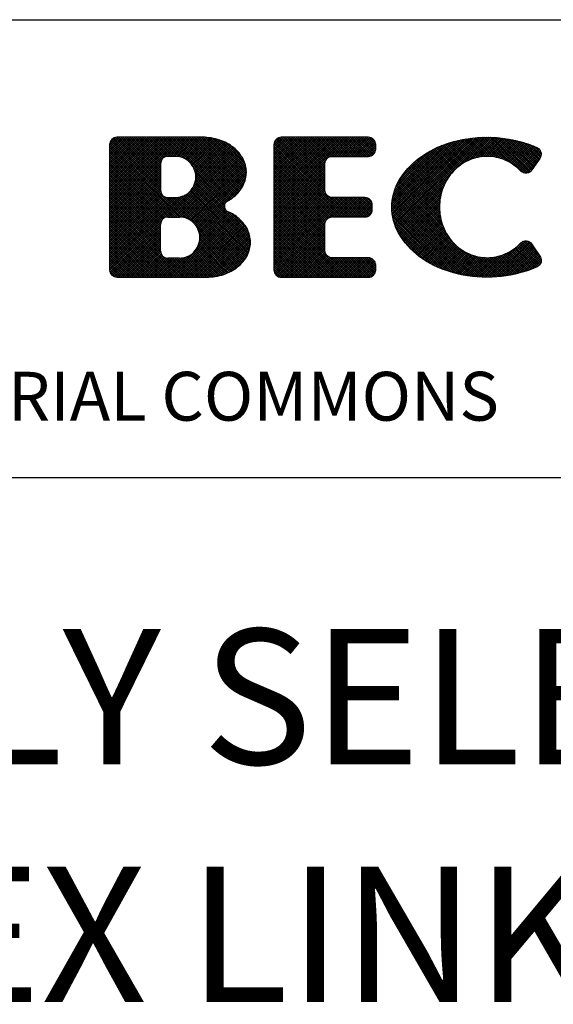
# Model space of a CAD drawing. Extents: x 0.5 to 33.5, y 0.1 to 21.4.
# Drawn here: x 30.3 to 31, y 1.6 to 2.8 of the extents above; entities that cross this region are included whole.
import ezdxf
from ezdxf.enums import TextEntityAlignment as Align

# ---------------------------------------------------------------- set-up
doc = ezdxf.new("R2010")
doc.units = 0
doc.header["$MEASUREMENT"] = 0
doc.layers.get('0').update_dxf_attribs({"linetype": 'CONTINUOUS'})
doc.layers.add('001-LOGOS', color=202, linetype='CONTINUOUS')
doc.layers.add('001-OBJECT-WHITE', color=7, linetype='CONTINUOUS')
doc.styles.add('TECHNIC', font='te______.pfb', dxfattribs={"height": 0.187})
doc.styles.add('TECHNICLIGHT', font='tel_____.pfb', dxfattribs={"height": 0.187})
doc.styles.add('TITLEBLK$0$ROMANS', font='romans', dxfattribs={"height": 0.01})

# ---------------------------------------------------------------- blocks, each defined once
blk = doc.blocks.new('*X53')
at = {"color": 0}
for p, q in [((4.8971, 5.0798), (4.9867, 5.1695)), ((4.8971, 5.0825), (4.9841, 5.1695)), ((4.8971, 5.0852), (4.9814, 5.1695)), ((4.8971, 5.0878), (4.9788, 5.1695)), ((4.8971, 5.0905), (4.9761, 5.1695)), ((4.8971, 5.0931), (4.9735, 5.1695)), ((4.8971, 5.0958), (4.9708, 5.1695)), ((4.8971, 5.0984), (4.9682, 5.1695)), ((4.8971, 5.1011), (4.9655, 5.1695)), ((4.8971, 5.1037), (4.9629, 5.1695)), ((4.8971, 5.1064), (4.9602, 5.1695)), ((4.8971, 5.109), (4.9575, 5.1695)), ((4.8971, 5.1117), (4.9549, 5.1695)), ((4.8971, 5.1143), (4.9522, 5.1695)), ((4.8971, 5.117), (4.9496, 5.1695)), ((4.8971, 5.1196), (4.9469, 5.1695)), ((4.8971, 5.1223), (4.9443, 5.1695)), ((4.8971, 5.1249), (4.9416, 5.1695)), ((4.8971, 5.1276), (4.939, 5.1695)), ((4.8971, 5.1302), (4.9363, 5.1695)), ((4.8971, 5.1329), (4.9337, 5.1695)), ((4.8971, 5.1355), (4.931, 5.1695)), ((4.8971, 5.1382), (4.9284, 5.1695)), ((4.8971, 5.1408), (4.9257, 5.1695)), ((4.8971, 5.1435), (4.9231, 5.1695)), ((4.8971, 5.1461), (4.9204, 5.1695)), ((4.8971, 5.1488), (4.9178, 5.1695)), ((4.8971, 5.1514), (4.9151, 5.1695)), ((4.8971, 5.1541), (4.9125, 5.1695)), ((4.8971, 5.1567), (4.9098, 5.1695)), ((4.8971, 5.1594), (4.9072, 5.1695)), ((4.8973, 5.1622), (4.9043, 5.1693)), ((4.9596, 5.1049), (4.8988, 5.1657)), ((4.9596, 5.1075), (4.9, 5.1671)), ((4.9596, 5.1102), (4.9015, 5.1682)), ((4.9596, 5.1128), (4.9034, 5.169)), ((4.9596, 5.1155), (4.9056, 5.1695)), ((4.9596, 5.1181), (4.9082, 5.1695)), ((4.9596, 5.1208), (4.9109, 5.1695)), ((4.9596, 5.1234), (4.9135, 5.1695)), ((4.9596, 5.1261), (4.9162, 5.1695)), ((4.9596, 5.1287), (4.9189, 5.1695)), ((4.9596, 5.1314), (4.9215, 5.1695)), ((4.9596, 5.134), (4.9242, 5.1695)), ((4.9596, 5.1367), (4.9268, 5.1695)), ((4.9598, 5.1391), (4.9295, 5.1695)), ((4.9606, 5.141), (4.9321, 5.1695)), ((4.9616, 5.1426), (4.9348, 5.1695)), ((4.9629, 5.144), (4.9374, 5.1695)), ((4.9645, 5.145), (4.9401, 5.1695)), ((4.9665, 5.1457), (4.9427, 5.1695)), ((4.9689, 5.146), (4.9454, 5.1695)), ((4.9715, 5.146), (4.948, 5.1695)), ((4.9742, 5.146), (4.9507, 5.1695)), ((4.9768, 5.146), (4.9533, 5.1695)), ((4.9795, 5.1459), (4.956, 5.1695)), ((4.9825, 5.1456), (4.9586, 5.1695)), ((4.9861, 5.1446), (4.9613, 5.1695)), ((4.9913, 5.1421), (4.9639, 5.1695)), ((4.9652, 5.1453), (4.9894, 5.1695)), ((5.0438, 5.0922), (4.9666, 5.1695)), ((4.9685, 5.146), (4.992, 5.1695)), ((5.0454, 5.0933), (4.9692, 5.1695)), ((4.9712, 5.146), (4.9947, 5.1695)), ((5.047, 5.0944), (4.9719, 5.1695)), ((4.9738, 5.146), (4.9973, 5.1695)), ((5.0485, 5.0955), (4.9745, 5.1695)), ((4.9765, 5.146), (5, 5.1695)), ((5.05, 5.0966), (4.9772, 5.1695)), ((4.9791, 5.146), (5.0026, 5.1695)), ((5.0514, 5.0979), (4.9798, 5.1695)), ((4.9815, 5.1457), (5.0053, 5.1695)), ((5.0528, 5.0992), (4.9825, 5.1695)), ((4.9838, 5.1453), (5.0079, 5.1695)), ((5.0541, 5.1005), (4.9851, 5.1695)), ((4.9858, 5.1447), (5.0106, 5.1695)), ((4.9877, 5.144), (5.0132, 5.1694)), ((5.0554, 5.1019), (4.9878, 5.1695)), ((4.9895, 5.1431), (5.0157, 5.1693)), ((5.0566, 5.1033), (4.9904, 5.1695)), ((4.9912, 5.1421), (5.0182, 5.1691)), ((4.9928, 5.1411), (5.0205, 5.1688)), ((5.0577, 5.1048), (4.9931, 5.1695)), ((4.9943, 5.1399), (5.0228, 5.1685)), ((4.9956, 5.1386), (5.0251, 5.168)), ((5.0588, 5.1064), (4.9957, 5.1695)), ((4.9969, 5.1372), (5.0272, 5.1675)), ((4.9981, 5.1357), (5.0293, 5.167)), ((5.0598, 5.108), (4.9984, 5.1695)), ((4.9991, 5.1342), (5.0314, 5.1664)), ((5.0001, 5.1325), (5.0334, 5.1657)), ((5.001, 5.1307), (5.0353, 5.165)), ((5.0608, 5.1097), (5.0011, 5.1695)), ((5.0617, 5.1114), (5.0037, 5.1695)), ((5.0625, 5.1133), (5.0064, 5.1695)), ((5.0633, 5.1152), (5.009, 5.1695)), ((5.0639, 5.1172), (5.0117, 5.1695)), ((5.0644, 5.1193), (5.0144, 5.1694)), ((5.0648, 5.1216), (5.0172, 5.1692)), ((5.0651, 5.124), (5.0202, 5.1689)), ((5.0652, 5.1265), (5.0234, 5.1684)), ((5.0651, 5.1293), (5.0267, 5.1677)), ((5.0647, 5.1323), (5.0303, 5.1667)), ((5.0639, 5.1358), (5.0343, 5.1654)), ((5.099, 5.0803), (5.1882, 5.1695)), ((5.099, 5.0829), (5.1856, 5.1695)), ((5.099, 5.0856), (5.1829, 5.1695)), ((5.099, 5.0882), (5.1803, 5.1695)), ((5.099, 5.0909), (5.1776, 5.1695)), ((5.099, 5.0935), (5.175, 5.1695)), ((5.099, 5.0962), (5.1723, 5.1695)), ((5.099, 5.0988), (5.1697, 5.1695)), ((5.099, 5.1015), (5.167, 5.1695)), ((5.099, 5.1041), (5.1644, 5.1695)), ((5.099, 5.1068), (5.1617, 5.1695)), ((5.099, 5.1094), (5.1591, 5.1695)), ((5.099, 5.1121), (5.1564, 5.1695)), ((5.099, 5.1147), (5.1538, 5.1695)), ((5.099, 5.1174), (5.1511, 5.1695)), ((5.099, 5.12), (5.1485, 5.1695)), ((5.099, 5.1227), (5.1458, 5.1695)), ((5.099, 5.1253), (5.1432, 5.1695)), ((5.099, 5.128), (5.1405, 5.1695)), ((5.099, 5.1306), (5.1379, 5.1695)), ((5.099, 5.1333), (5.1352, 5.1695)), ((5.099, 5.1359), (5.1326, 5.1695)), ((5.099, 5.1386), (5.1299, 5.1695)), ((5.099, 5.1412), (5.1273, 5.1695)), ((5.099, 5.1439), (5.1246, 5.1695)), ((5.099, 5.1466), (5.122, 5.1695)), ((5.099, 5.1492), (5.1193, 5.1695)), ((5.099, 5.1519), (5.1166, 5.1695)), ((5.099, 5.1545), (5.114, 5.1695)), ((5.099, 5.1572), (5.1113, 5.1695)), ((5.099, 5.1598), (5.1087, 5.1695)), ((5.0993, 5.1628), (5.1057, 5.1692)), ((5.1615, 5.1044), (5.1005, 5.1654)), ((5.1615, 5.1071), (5.1017, 5.1669)), ((5.1615, 5.1097), (5.1032, 5.1681)), ((5.1615, 5.1124), (5.105, 5.1689)), ((5.1615, 5.115), (5.1072, 5.1694)), ((5.1615, 5.1177), (5.1098, 5.1695)), ((5.1615, 5.1204), (5.1124, 5.1695)), ((5.1615, 5.123), (5.1151, 5.1695)), ((5.1615, 5.1257), (5.1177, 5.1695)), ((5.1615, 5.1283), (5.1204, 5.1695)), ((5.1615, 5.131), (5.123, 5.1695)), ((5.1615, 5.1336), (5.1257, 5.1695)), ((5.1615, 5.1363), (5.1283, 5.1695)), ((5.1617, 5.1387), (5.131, 5.1695)), ((5.1624, 5.1407), (5.1336, 5.1695)), ((5.1634, 5.1424), (5.1363, 5.1695)), ((5.1646, 5.1438), (5.1389, 5.1695)), ((5.1662, 5.1449), (5.1416, 5.1695)), ((5.1681, 5.1456), (5.1442, 5.1695)), ((5.1704, 5.146), (5.1469, 5.1695)), ((5.173, 5.146), (5.1495, 5.1695)), ((5.1757, 5.146), (5.1522, 5.1695)), ((5.1783, 5.146), (5.1548, 5.1695)), ((5.181, 5.146), (5.1575, 5.1695)), ((5.1836, 5.146), (5.1602, 5.1695)), ((5.1863, 5.146), (5.1628, 5.1695)), ((5.1889, 5.146), (5.1655, 5.1695)), ((5.1664, 5.145), (5.1909, 5.1695)), ((5.1916, 5.146), (5.1681, 5.1695)), ((5.17, 5.146), (5.1935, 5.1695)), ((5.1942, 5.146), (5.1708, 5.1695)), ((5.1727, 5.146), (5.1962, 5.1695)), ((5.1969, 5.146), (5.1734, 5.1695)), ((5.1754, 5.146), (5.1988, 5.1695)), ((5.1996, 5.146), (5.1761, 5.1695)), ((5.178, 5.146), (5.2015, 5.1695)), ((5.2022, 5.146), (5.1787, 5.1695)), ((5.1807, 5.146), (5.2042, 5.1695)), ((5.2049, 5.146), (5.1814, 5.1695)), ((5.1833, 5.146), (5.2068, 5.1695)), ((5.2075, 5.146), (5.184, 5.1695)), ((5.186, 5.146), (5.2095, 5.1695)), ((5.2102, 5.146), (5.1867, 5.1695)), ((5.1886, 5.146), (5.2121, 5.1695)), ((5.2128, 5.146), (5.1893, 5.1695)), ((5.1913, 5.146), (5.2148, 5.1695)), ((5.2155, 5.146), (5.192, 5.1695)), ((5.1939, 5.146), (5.2172, 5.1692)), ((5.2177, 5.1464), (5.1946, 5.1695)), ((5.1966, 5.146), (5.2191, 5.1685)), ((5.2196, 5.1472), (5.1973, 5.1695)), ((5.1992, 5.146), (5.2207, 5.1675)), ((5.2211, 5.1483), (5.1999, 5.1695)), ((5.2019, 5.146), (5.222, 5.1661)), ((5.2223, 5.1497), (5.2026, 5.1695)), ((5.2045, 5.146), (5.2231, 5.1645)), ((5.2233, 5.1514), (5.2052, 5.1695)), ((5.2239, 5.1534), (5.2079, 5.1695)), ((5.224, 5.156), (5.2105, 5.1695)), ((5.224, 5.1586), (5.2132, 5.1695)), ((5.224, 5.1613), (5.2159, 5.1694)), ((5.2226, 5.1654), (5.2199, 5.168)), ((5.2437, 5.0817), (5.3281, 5.1661)), ((5.2437, 5.0844), (5.3247, 5.1654)), ((5.2438, 5.0792), (5.3314, 5.1668)), ((5.2438, 5.0871), (5.3212, 5.1645)), ((5.244, 5.0768), (5.3346, 5.1673)), ((5.2443, 5.0744), (5.3377, 5.1678)), ((5.2447, 5.0721), (5.3408, 5.1682)), ((5.2451, 5.0699), (5.3438, 5.1686)), ((5.2456, 5.0678), (5.3467, 5.1689)), ((5.2462, 5.0657), (5.3496, 5.1691)), ((5.2468, 5.0636), (5.3524, 5.1693)), ((5.2475, 5.0617), (5.3552, 5.1694)), ((5.2482, 5.0598), (5.3579, 5.1694)), ((5.249, 5.0579), (5.3606, 5.1695)), ((5.343, 5.143), (5.3215, 5.1646)), ((5.345, 5.1437), (5.3236, 5.1651)), ((5.3471, 5.1443), (5.3258, 5.1656)), ((5.3493, 5.1448), (5.3279, 5.1661)), ((5.3515, 5.1452), (5.3301, 5.1665)), ((5.3312, 5.1375), (5.3632, 5.1694)), ((5.3538, 5.1455), (5.3324, 5.1669)), ((5.3562, 5.1458), (5.3346, 5.1673)), ((5.3587, 5.1459), (5.3369, 5.1677)), ((5.3371, 5.1406), (5.3658, 5.1694)), ((5.3613, 5.146), (5.3392, 5.168)), ((5.3416, 5.1426), (5.3684, 5.1693)), ((5.3641, 5.1459), (5.3416, 5.1683)), ((5.367, 5.1456), (5.344, 5.1686)), ((5.3456, 5.1438), (5.3709, 5.1691)), ((5.37, 5.1452), (5.3464, 5.1688)), ((5.3734, 5.1445), (5.3488, 5.169)), ((5.3491, 5.1447), (5.3733, 5.1689)), ((5.377, 5.1435), (5.3513, 5.1692)), ((5.3524, 5.1453), (5.3758, 5.1687)), ((5.3811, 5.1421), (5.3539, 5.1693)), ((5.3554, 5.1457), (5.3782, 5.1685)), ((5.386, 5.1399), (5.3564, 5.1694)), ((5.3583, 5.1459), (5.3805, 5.1682)), ((5.3925, 5.136), (5.359, 5.1695)), ((5.361, 5.146), (5.3829, 5.1679)), ((5.4054, 5.1258), (5.3617, 5.1695)), ((5.3636, 5.1459), (5.3852, 5.1675)), ((5.4085, 5.1253), (5.3644, 5.1694)), ((5.366, 5.1457), (5.3875, 5.1672)), ((5.4108, 5.1257), (5.3671, 5.1693)), ((5.3684, 5.1454), (5.3897, 5.1667)), ((5.4127, 5.1264), (5.3699, 5.1692)), ((5.3707, 5.1451), (5.3919, 5.1663)), ((5.4142, 5.1275), (5.3728, 5.169)), ((5.3729, 5.1446), (5.3941, 5.1659)), ((5.375, 5.1441), (5.3963, 5.1654)), ((5.4155, 5.1289), (5.3757, 5.1687)), ((5.3771, 5.1435), (5.3984, 5.1649)), ((5.4166, 5.1305), (5.3786, 5.1684)), ((5.4176, 5.1321), (5.3817, 5.168)), ((5.4187, 5.1336), (5.3848, 5.1676)), ((5.4198, 5.1352), (5.3879, 5.1671)), ((5.4208, 5.1368), (5.3912, 5.1665)), ((5.4219, 5.1384), (5.3946, 5.1658)), ((5.423, 5.14), (5.398, 5.165)), ((4.9851, 5.0714), (4.8971, 5.1594)), ((4.9824, 5.0715), (4.8971, 5.1567)), ((4.9797, 5.0715), (4.8971, 5.1541)), ((4.9882, 5.0709), (4.8972, 5.1619)), ((4.96, 5.1018), (4.8978, 5.164)), ((4.9648, 5.0707), (5.0503, 5.1561)), ((4.9683, 5.0715), (5.0517, 5.1549)), ((4.9709, 5.0715), (5.0531, 5.1536)), ((4.9736, 5.0715), (5.0544, 5.1523)), ((4.9997, 5.1082), (5.0488, 5.1573)), ((5.0017, 5.1287), (5.0372, 5.1642)), ((5.0018, 5.1129), (5.0473, 5.1585)), ((5.0023, 5.1267), (5.039, 5.1634)), ((5.0026, 5.1164), (5.0457, 5.1595)), ((5.0027, 5.1245), (5.0407, 5.1625)), ((5.0029, 5.122), (5.0425, 5.1616)), ((5.0029, 5.1194), (5.0441, 5.1606)), ((5.0625, 5.1398), (5.0389, 5.1634)), ((5.0596, 5.1454), (5.0449, 5.1601)), ((5.1864, 5.0717), (5.099, 5.159)), ((5.1837, 5.0717), (5.099, 5.1563)), ((5.1811, 5.0717), (5.099, 5.1537)), ((5.189, 5.0717), (5.0991, 5.1616)), ((5.1622, 5.1012), (5.0996, 5.1637)), ((5.2072, 5.146), (5.2238, 5.1626)), ((5.2098, 5.146), (5.224, 5.1602)), ((5.2125, 5.146), (5.224, 5.1575)), ((5.2151, 5.146), (5.224, 5.1549)), ((5.244, 5.09), (5.3175, 5.1635)), ((5.2444, 5.093), (5.3138, 5.1624)), ((5.2449, 5.0962), (5.3098, 5.1611)), ((5.2457, 5.0997), (5.3056, 5.1596)), ((5.2468, 5.1034), (5.3011, 5.1577)), ((5.2484, 5.1076), (5.2961, 5.1554)), ((5.2506, 5.1125), (5.2905, 5.1524)), ((5.3177, 5.1259), (5.291, 5.1527)), ((5.319, 5.1273), (5.2927, 5.1536)), ((5.3203, 5.1287), (5.2944, 5.1545)), ((5.3216, 5.13), (5.2962, 5.1554)), ((5.323, 5.1313), (5.298, 5.1563)), ((5.3244, 5.1325), (5.2998, 5.1571)), ((5.3259, 5.1337), (5.3016, 5.1579)), ((5.3274, 5.1348), (5.3035, 5.1587)), ((5.3289, 5.1359), (5.3054, 5.1595)), ((5.3305, 5.137), (5.3073, 5.1602)), ((5.3321, 5.138), (5.3092, 5.1609)), ((5.3338, 5.139), (5.3112, 5.1616)), ((5.3356, 5.1399), (5.3132, 5.1622)), ((5.3373, 5.1408), (5.3152, 5.1629)), ((5.3392, 5.1416), (5.3173, 5.1635)), ((5.3411, 5.1423), (5.3194, 5.164)), ((5.3791, 5.1428), (5.4005, 5.1643)), ((5.381, 5.1421), (5.4026, 5.1638)), ((5.3829, 5.1413), (5.4047, 5.1632)), ((5.3847, 5.1405), (5.4067, 5.1626)), ((5.3864, 5.1396), (5.4087, 5.1619)), ((5.3882, 5.1387), (5.4107, 5.1613)), ((5.3898, 5.1377), (5.4127, 5.1606)), ((5.3915, 5.1367), (5.4146, 5.1599)), ((5.393, 5.1356), (5.4165, 5.1591)), ((5.3946, 5.1345), (5.4184, 5.1583)), ((5.3961, 5.1333), (5.4203, 5.1575)), ((5.3975, 5.1321), (5.4221, 5.1567)), ((5.3989, 5.1309), (5.4237, 5.1557)), ((5.4003, 5.1296), (5.4251, 5.1544)), ((5.4241, 5.1416), (5.4016, 5.164)), ((5.4016, 5.1283), (5.4261, 5.1528)), ((5.4251, 5.1431), (5.4053, 5.163)), ((5.4261, 5.1448), (5.4091, 5.1618)), ((5.4268, 5.1467), (5.4132, 5.1604)), ((5.427, 5.1492), (5.4175, 5.1587)), ((5.4261, 5.1528), (5.4222, 5.1566)), ((4.977, 5.0715), (4.8971, 5.1514)), ((4.9744, 5.0715), (4.8971, 5.1488)), ((4.9717, 5.0715), (4.8971, 5.1461)), ((4.9691, 5.0715), (4.8971, 5.1435)), ((4.9667, 5.0713), (4.8971, 5.1408)), ((4.8971, 5.0772), (4.9603, 5.1404)), ((4.9763, 5.0715), (5.0556, 5.1509)), ((4.9789, 5.0715), (5.0568, 5.1494)), ((4.9816, 5.0715), (5.0579, 5.1479)), ((4.9842, 5.0715), (5.059, 5.1463)), ((4.9866, 5.0712), (5.06, 5.1447)), ((4.9888, 5.0708), (5.061, 5.143)), ((4.9909, 5.0702), (5.0619, 5.1412)), ((5.1784, 5.0717), (5.099, 5.151)), ((5.1758, 5.0717), (5.099, 5.1484)), ((5.1731, 5.0717), (5.099, 5.1457)), ((5.1705, 5.0717), (5.099, 5.1431)), ((5.099, 5.0776), (5.1625, 5.1411)), ((5.1681, 5.0713), (5.099, 5.1404)), ((5.2185, 5.1467), (5.2234, 5.1515)), ((5.2541, 5.1186), (5.2839, 5.1484)), ((5.2607, 5.1279), (5.2744, 5.1416)), ((5.3067, 5.1077), (5.2736, 5.1409)), ((5.3075, 5.1096), (5.275, 5.1421)), ((5.3083, 5.1114), (5.2765, 5.1433)), ((5.3092, 5.1132), (5.278, 5.1444)), ((5.3101, 5.115), (5.2796, 5.1455)), ((5.3111, 5.1167), (5.2811, 5.1466)), ((5.3121, 5.1183), (5.2827, 5.1477)), ((5.3131, 5.1199), (5.2843, 5.1487)), ((5.3142, 5.1215), (5.2859, 5.1497)), ((5.3153, 5.123), (5.2876, 5.1507)), ((5.3165, 5.1245), (5.2893, 5.1517)), ((5.403, 5.127), (5.4268, 5.1508)), ((5.4047, 5.126), (5.4271, 5.1484)), ((5.4067, 5.1254), (5.4262, 5.1449)), ((4.9647, 5.0706), (4.8971, 5.1382)), ((4.8971, 5.0745), (4.9596, 5.137)), ((4.9631, 5.0696), (4.8971, 5.1355)), ((4.8971, 5.0719), (4.9596, 5.1344)), ((4.9617, 5.0683), (4.8971, 5.1329)), ((4.8971, 5.0692), (4.9596, 5.1317)), ((4.9606, 5.0667), (4.8971, 5.1302)), ((4.8971, 5.0666), (4.9596, 5.1291)), ((4.9928, 5.0695), (5.0627, 5.1394)), ((4.9946, 5.0686), (5.0634, 5.1374)), ((4.9963, 5.0676), (5.064, 5.1354)), ((4.9978, 5.0666), (5.0645, 5.1333)), ((5.0421, 5.0913), (4.999, 5.1344)), ((4.9993, 5.0654), (5.0649, 5.131)), ((5.0007, 5.0641), (5.0651, 5.1286)), ((5.0406, 5.0902), (5.0015, 5.1292)), ((5.1662, 5.0706), (5.099, 5.1378)), ((5.099, 5.075), (5.1616, 5.1375)), ((5.1647, 5.0695), (5.099, 5.1351)), ((5.099, 5.0723), (5.1615, 5.1348)), ((5.1634, 5.0681), (5.099, 5.1325)), ((5.099, 5.0697), (5.1615, 5.1322)), ((5.1624, 5.0665), (5.099, 5.1298)), ((5.099, 5.067), (5.1615, 5.1295)), ((5.3024, 5.0882), (5.2616, 5.129)), ((5.3026, 5.0907), (5.2628, 5.1304)), ((5.3029, 5.093), (5.2641, 5.1318)), ((5.3033, 5.0953), (5.2654, 5.1332)), ((5.3037, 5.0975), (5.2667, 5.1346)), ((5.3042, 5.0997), (5.268, 5.1359)), ((5.3047, 5.1018), (5.2693, 5.1372)), ((5.3054, 5.1038), (5.2707, 5.1385)), ((5.306, 5.1058), (5.2721, 5.1397)), ((5.4093, 5.1254), (5.4211, 5.1371)), ((5.4137, 5.1271), (5.4155, 5.1289)), ((4.9599, 5.0648), (4.8971, 5.1276)), ((4.8971, 5.0639), (4.9596, 5.1264)), ((4.9596, 5.0624), (4.8971, 5.1249)), ((4.8971, 5.0613), (4.9596, 5.1238)), ((4.9596, 5.0598), (4.8971, 5.1223)), ((4.8971, 5.0586), (4.9596, 5.1211)), ((4.9596, 5.0571), (4.8971, 5.1196)), ((4.8971, 5.056), (4.9596, 5.1185)), ((4.9596, 5.0545), (4.8971, 5.117)), ((5.0019, 5.0627), (5.0652, 5.126)), ((5.0394, 5.0887), (5.0025, 5.1256)), ((5.0392, 5.0809), (5.0028, 5.1174)), ((5.0385, 5.0869), (5.0029, 5.1225)), ((5.0382, 5.0846), (5.003, 5.1198)), ((5.0031, 5.0612), (5.065, 5.1231)), ((5.0042, 5.0596), (5.0646, 5.12)), ((5.0051, 5.0579), (5.0637, 5.1165)), ((5.1617, 5.0645), (5.099, 5.1272)), ((5.099, 5.0643), (5.1615, 5.1268)), ((5.1615, 5.062), (5.099, 5.1245)), ((5.099, 5.0617), (5.1615, 5.1242)), ((5.1615, 5.0594), (5.099, 5.1219)), ((5.099, 5.059), (5.1615, 5.1215)), ((5.1615, 5.0567), (5.099, 5.1192)), ((5.099, 5.0564), (5.1615, 5.1189)), ((5.1615, 5.0541), (5.099, 5.1166)), ((5.099, 5.0537), (5.1615, 5.1162)), ((5.2499, 5.0561), (5.312, 5.1182)), ((5.3052, 5.0642), (5.2528, 5.1166)), ((5.3042, 5.0679), (5.2538, 5.1182)), ((5.3034, 5.0713), (5.2549, 5.1198)), ((5.3029, 5.0744), (5.2559, 5.1214)), ((5.3025, 5.0775), (5.257, 5.123)), ((5.3023, 5.0803), (5.2581, 5.1245)), ((5.3022, 5.0831), (5.2592, 5.1261)), ((5.3023, 5.0857), (5.2604, 5.1275)), ((4.8971, 5.0533), (4.9596, 5.1158)), ((4.9596, 5.0518), (4.8971, 5.1143)), ((4.8971, 5.0507), (4.9596, 5.1132)), ((4.9596, 5.0492), (4.8971, 5.1117)), ((4.8971, 5.048), (4.9596, 5.1105)), ((4.9596, 5.0465), (4.8971, 5.109)), ((4.8971, 5.0454), (4.9596, 5.1079)), ((4.9596, 5.0439), (4.8971, 5.1064)), ((4.8971, 5.0427), (4.9596, 5.1052)), ((5.0692, 5.0324), (4.9971, 5.1045)), ((5.0697, 5.0346), (4.9983, 5.106)), ((5.07, 5.0369), (4.9993, 5.1076)), ((5.0702, 5.0394), (5.0003, 5.1093)), ((5.0702, 5.042), (5.0011, 5.1111)), ((5.0699, 5.0449), (5.0018, 5.113)), ((5.0694, 5.0481), (5.0024, 5.1151)), ((5.006, 5.0561), (5.0621, 5.1123)), ((5.0465, 5.094), (5.0587, 5.1062)), ((5.1615, 5.0514), (5.099, 5.1139)), ((5.099, 5.0511), (5.1615, 5.1136)), ((5.1615, 5.0488), (5.099, 5.1113)), ((5.099, 5.0484), (5.1615, 5.1109)), ((5.1615, 5.0461), (5.099, 5.1086)), ((5.099, 5.0458), (5.1615, 5.1083)), ((5.1615, 5.0435), (5.099, 5.106)), ((5.099, 5.0431), (5.1615, 5.1056)), ((5.3531, 4.9978), (5.247, 5.1039)), ((5.3558, 4.9977), (5.2477, 5.1058)), ((5.3585, 4.9976), (5.2484, 5.1077)), ((5.3612, 4.9976), (5.2492, 5.1096)), ((5.3118, 5.0496), (5.25, 5.1114)), ((5.2507, 5.0543), (5.3087, 5.1123)), ((5.3086, 5.0555), (5.2509, 5.1132)), ((5.2516, 5.0526), (5.3067, 5.1076)), ((5.3066, 5.0601), (5.2519, 5.1149)), ((4.9596, 5.0412), (4.8971, 5.1037)), ((4.8971, 5.0401), (4.9598, 5.1027)), ((4.9596, 5.0386), (4.8971, 5.1011)), ((4.8971, 5.0374), (4.9604, 5.1007)), ((4.8971, 5.0348), (4.9614, 5.0991)), ((4.9596, 5.0359), (4.8971, 5.0984)), ((4.8971, 5.0321), (4.9627, 5.0977)), ((4.8971, 5.0083), (4.9854, 5.0966)), ((4.8971, 5.0295), (4.9642, 5.0966)), ((4.8971, 5.0109), (4.982, 5.0958)), ((4.8971, 5.0268), (4.9661, 5.0958)), ((4.9596, 5.0333), (4.8971, 5.0958)), ((4.8971, 5.0136), (4.979, 5.0955)), ((4.8971, 5.0162), (4.9763, 5.0955)), ((4.8971, 5.0189), (4.9737, 5.0955)), ((4.8971, 5.0215), (4.971, 5.0955)), ((4.8971, 5.0242), (4.9684, 5.0955)), ((4.9596, 5.0306), (4.8971, 5.0931)), ((4.8972, 5.0057), (4.9901, 5.0986)), ((4.992, 5.0698), (4.966, 5.0958)), ((4.9981, 5.0664), (4.969, 5.0955)), ((5.0557, 5.0114), (4.9717, 5.0955)), ((5.0571, 5.0126), (4.9743, 5.0955)), ((5.0585, 5.0139), (4.977, 5.0955)), ((5.0598, 5.0153), (4.9796, 5.0955)), ((5.061, 5.0167), (4.9819, 5.0958)), ((5.0622, 5.0182), (4.9841, 5.0962)), ((5.0633, 5.0197), (4.9862, 5.0968)), ((5.0643, 5.0213), (4.9881, 5.0976)), ((5.0653, 5.023), (4.9898, 5.0985)), ((5.0663, 5.0247), (4.9915, 5.0995)), ((5.0672, 5.0265), (4.9931, 5.1006)), ((5.0679, 5.0283), (4.9945, 5.1018)), ((5.0686, 5.0303), (4.9959, 5.1031)), ((5.1615, 5.0408), (5.099, 5.1033)), ((5.099, 5.0405), (5.1616, 5.1031)), ((5.099, 5.0378), (5.1622, 5.101)), ((5.1615, 5.0381), (5.099, 5.1006)), ((5.099, 5.0352), (5.1632, 5.0993)), ((5.1615, 5.0355), (5.099, 5.098)), ((5.099, 5.0325), (5.1644, 5.0979)), ((5.099, 5.0299), (5.1659, 5.0967)), ((5.099, 5.0272), (5.1677, 5.0959)), ((5.099, 5.0087), (5.1858, 5.0955)), ((5.099, 5.0113), (5.1832, 5.0955)), ((5.099, 5.014), (5.1805, 5.0955)), ((5.099, 5.0166), (5.1779, 5.0955)), ((5.099, 5.0193), (5.1752, 5.0955)), ((5.099, 5.0219), (5.1726, 5.0955)), ((5.099, 5.0246), (5.1699, 5.0955)), ((5.1615, 5.0328), (5.099, 5.0953)), ((5.1615, 5.0302), (5.099, 5.0927)), ((5.0991, 5.006), (5.1885, 5.0955)), ((5.1663, 5.0706), (5.1911, 5.0955)), ((5.1917, 5.0717), (5.1673, 5.0961)), ((5.17, 5.0716), (5.1938, 5.0955)), ((5.1943, 5.0717), (5.1705, 5.0955)), ((5.1726, 5.0717), (5.1964, 5.0955)), ((5.197, 5.0717), (5.1732, 5.0955)), ((5.1753, 5.0717), (5.1991, 5.0955)), ((5.1996, 5.0717), (5.1758, 5.0955)), ((5.1779, 5.0717), (5.2017, 5.0955)), ((5.2023, 5.0717), (5.1785, 5.0955)), ((5.1806, 5.0717), (5.2044, 5.0955)), ((5.2049, 5.0717), (5.1811, 5.0955)), ((5.1832, 5.0717), (5.207, 5.0955)), ((5.2076, 5.0717), (5.1838, 5.0955)), ((5.1859, 5.0717), (5.2097, 5.0955)), ((5.2102, 5.0717), (5.1864, 5.0955)), ((5.1886, 5.0717), (5.2122, 5.0953)), ((5.2127, 5.0719), (5.1891, 5.0955)), ((5.1912, 5.0717), (5.2143, 5.0947)), ((5.2146, 5.0726), (5.1917, 5.0955)), ((5.1939, 5.0717), (5.216, 5.0938)), ((5.2163, 5.0736), (5.1944, 5.0955)), ((5.1965, 5.0717), (5.2174, 5.0925)), ((5.2176, 5.0749), (5.197, 5.0955)), ((5.2187, 5.0765), (5.1997, 5.0955)), ((5.2194, 5.0784), (5.2023, 5.0955)), ((5.2197, 5.0808), (5.205, 5.0955)), ((5.2197, 5.0834), (5.2077, 5.0955)), ((5.2197, 5.0861), (5.2103, 5.0955)), ((5.2193, 5.0891), (5.2134, 5.095)), ((5.3384, 4.9991), (5.2444, 5.0932)), ((5.3415, 4.9987), (5.2448, 5.0954)), ((5.3445, 4.9984), (5.2452, 5.0976)), ((5.3474, 4.9981), (5.2458, 5.0998)), ((5.3503, 4.9979), (5.2463, 5.1018)), ((5.2526, 5.0509), (5.3053, 5.1035)), ((5.2536, 5.0492), (5.3042, 5.0998)), ((5.2546, 5.0476), (5.3035, 5.0964)), ((5.2557, 5.046), (5.3029, 5.0932)), ((4.9599, 5.0277), (4.8971, 5.0905)), ((4.9873, 4.9976), (4.8971, 5.0878)), ((4.9846, 4.9976), (4.8971, 5.0852)), ((4.982, 4.9976), (4.8971, 5.0825)), ((4.9793, 4.9976), (4.8971, 5.0798)), ((5.0067, 5.0542), (5.0383, 5.0858)), ((5.0073, 5.0521), (5.0383, 5.0832)), ((5.0077, 5.0499), (5.039, 5.0812)), ((5.0079, 5.0475), (5.0401, 5.0797)), ((5.1622, 5.0268), (5.099, 5.09)), ((5.1888, 4.9976), (5.099, 5.0874)), ((5.1862, 4.9976), (5.099, 5.0847)), ((5.1835, 4.9976), (5.099, 5.0821)), ((5.1992, 5.0717), (5.2185, 5.091)), ((5.2018, 5.0717), (5.2193, 5.0891)), ((5.2045, 5.0717), (5.2197, 5.0869)), ((5.2071, 5.0717), (5.2197, 5.0842)), ((5.2098, 5.0717), (5.2197, 5.0816)), ((5.3288, 5.0008), (5.2437, 5.0859)), ((5.3254, 5.0015), (5.2437, 5.0833)), ((5.322, 5.0024), (5.2437, 5.0806)), ((5.3321, 5.0002), (5.2439, 5.0884)), ((5.3353, 4.9996), (5.2441, 5.0908)), ((5.2567, 5.0444), (5.3026, 5.0902)), ((5.2579, 5.0429), (5.3023, 5.0873)), ((5.259, 5.0413), (5.3022, 5.0846)), ((5.2601, 5.0398), (5.3023, 5.082)), ((4.9766, 4.9976), (4.8971, 5.0772)), ((4.974, 4.9976), (4.8971, 5.0745)), ((4.9713, 4.9976), (4.8971, 5.0719)), ((4.9687, 4.9976), (4.8971, 5.0692)), ((4.9713, 4.9976), (5.0487, 5.075)), ((4.974, 4.9976), (5.0503, 5.0739)), ((4.9766, 4.9976), (5.0519, 5.0729)), ((4.9793, 4.9976), (5.0534, 5.0717)), ((4.982, 4.9976), (5.0549, 5.0706)), ((4.9846, 4.9976), (5.0563, 5.0693)), ((4.9873, 4.9976), (5.0577, 5.0681)), ((5.0046, 5.0336), (5.047, 5.0759)), ((5.0067, 5.0383), (5.0453, 5.0769)), ((5.0076, 5.0419), (5.0435, 5.0777)), ((5.0079, 5.0448), (5.0416, 5.0785)), ((5.0683, 5.0518), (5.0416, 5.0786)), ((5.0663, 5.0565), (5.0467, 5.0761)), ((5.0612, 5.0642), (5.0549, 5.0706)), ((5.1809, 4.9976), (5.099, 5.0794)), ((5.1782, 4.9976), (5.099, 5.0768)), ((5.1756, 4.9976), (5.099, 5.0741)), ((5.1729, 4.9976), (5.099, 5.0715)), ((5.1703, 4.9976), (5.099, 5.0688)), ((5.2126, 5.0719), (5.2195, 5.0787)), ((5.3184, 5.0033), (5.2439, 5.0777)), ((5.3146, 5.0044), (5.2443, 5.0747)), ((5.3107, 5.0056), (5.2448, 5.0716)), ((5.3066, 5.0071), (5.2455, 5.0682)), ((5.2613, 5.0384), (5.3024, 5.0794)), ((5.2626, 5.0369), (5.3026, 5.077)), ((5.2638, 5.0355), (5.3029, 5.0746)), ((5.2651, 5.0342), (5.3032, 5.0723)), ((5.2664, 5.0328), (5.3037, 5.0701)), ((5.2677, 5.0315), (5.3042, 5.0679)), ((4.966, 4.9976), (4.8971, 5.0666)), ((4.9634, 4.9976), (4.8971, 5.0639)), ((4.9607, 4.9976), (4.8971, 5.0613)), ((4.9581, 4.9976), (4.8971, 5.0586)), ((4.9554, 4.9976), (4.8971, 5.056)), ((4.8977, 5.0035), (4.9604, 5.0663)), ((4.8985, 5.0017), (4.9596, 5.0628)), ((4.8997, 5.0003), (4.9596, 5.0601)), ((4.9012, 4.9991), (4.9596, 5.0575)), ((4.9899, 4.9976), (5.059, 5.0667)), ((4.9926, 4.9976), (5.0603, 5.0653)), ((4.9952, 4.9976), (5.0615, 5.0639)), ((4.9979, 4.9976), (5.0626, 5.0624)), ((5.0005, 4.9976), (5.0637, 5.0609)), ((5.0543, 5.0102), (5.0027, 5.0617)), ((5.0032, 4.9976), (5.0648, 5.0592)), ((5.0058, 4.9976), (5.0657, 5.0576)), ((5.0528, 5.009), (5.0062, 5.0556)), ((5.0085, 4.9976), (5.0666, 5.0558)), ((5.1676, 4.9976), (5.099, 5.0662)), ((5.165, 4.9976), (5.099, 5.0635)), ((5.1623, 4.9976), (5.099, 5.0609)), ((5.1597, 4.9976), (5.099, 5.0582)), ((5.157, 4.9976), (5.099, 5.0556)), ((5.0995, 5.0038), (5.1626, 5.0669)), ((5.1003, 5.002), (5.1616, 5.0632)), ((5.1014, 5.0005), (5.1615, 5.0606)), ((5.1029, 4.9992), (5.1615, 5.0579)), ((5.3021, 5.0089), (5.2466, 5.0645)), ((5.2973, 5.0111), (5.248, 5.0604)), ((5.2919, 5.0139), (5.25, 5.0558)), ((5.269, 5.0302), (5.3047, 5.0658)), ((5.2704, 5.0289), (5.3053, 5.0638)), ((5.2718, 5.0276), (5.306, 5.0618)), ((5.2732, 5.0264), (5.3067, 5.0599)), ((5.2747, 5.0252), (5.3075, 5.058)), ((5.2762, 5.0241), (5.3083, 5.0562)), ((4.9528, 4.9976), (4.8971, 5.0533)), ((4.9501, 4.9976), (4.8971, 5.0507)), ((4.9475, 4.9976), (4.8971, 5.048)), ((4.9448, 4.9976), (4.8971, 5.0454)), ((4.903, 4.9982), (4.9596, 5.0548)), ((4.9051, 4.9977), (4.9596, 5.0522)), ((4.9077, 4.9976), (4.9596, 5.0495)), ((4.9104, 4.9976), (4.9596, 5.0469)), ((4.913, 4.9976), (4.9596, 5.0442)), ((5.0512, 5.0079), (5.0074, 5.0518)), ((5.0496, 5.0069), (5.0079, 5.0486)), ((5.048, 5.0059), (5.008, 5.0459)), ((5.0111, 4.9976), (5.0675, 5.054)), ((5.0138, 4.9976), (5.0682, 5.0521)), ((5.0164, 4.9976), (5.0689, 5.0501)), ((5.0191, 4.9977), (5.0694, 5.048)), ((5.022, 4.9979), (5.0698, 5.0457)), ((5.1544, 4.9976), (5.099, 5.0529)), ((5.1517, 4.9976), (5.099, 5.0503)), ((5.1491, 4.9976), (5.099, 5.0476)), ((5.1464, 4.9976), (5.099, 5.045)), ((5.1046, 4.9983), (5.1615, 5.0553)), ((5.1066, 4.9977), (5.1615, 5.0526)), ((5.1092, 4.9976), (5.1615, 5.05)), ((5.1118, 4.9976), (5.1615, 5.0473)), ((5.1145, 4.9976), (5.1615, 5.0446)), ((5.2855, 5.0176), (5.2532, 5.0499)), ((5.2777, 5.0229), (5.3092, 5.0544)), ((5.2792, 5.0218), (5.3101, 5.0526)), ((5.2808, 5.0207), (5.311, 5.0509)), ((5.2824, 5.0196), (5.312, 5.0493)), ((5.284, 5.0186), (5.3131, 5.0477)), ((5.2856, 5.0175), (5.3142, 5.0461)), ((5.2872, 5.0165), (5.3153, 5.0446)), ((4.9422, 4.9976), (4.8971, 5.0427)), ((4.9395, 4.9976), (4.8971, 5.0401)), ((4.9369, 4.9976), (4.8971, 5.0374)), ((4.9342, 4.9976), (4.8971, 5.0348)), ((4.9316, 4.9976), (4.8971, 5.0321)), ((4.9157, 4.9976), (4.9596, 5.0416)), ((4.9183, 4.9976), (4.9596, 5.0389)), ((4.921, 4.9976), (4.9596, 5.0363)), ((4.9236, 4.9976), (4.9596, 5.0336)), ((5.035, 5.0003), (5.0035, 5.0318)), ((5.037, 5.0009), (5.0045, 5.0334)), ((5.039, 5.0016), (5.0054, 5.0351)), ((5.0409, 5.0023), (5.0062, 5.037)), ((5.0427, 5.0031), (5.0069, 5.039)), ((5.0446, 5.004), (5.0075, 5.0411)), ((5.0463, 5.0049), (5.0078, 5.0434)), ((5.0249, 4.9982), (5.0701, 5.0433)), ((5.0281, 4.9987), (5.0702, 5.0408)), ((5.0314, 4.9994), (5.0701, 5.0381)), ((5.035, 5.0003), (5.0697, 5.0351)), ((5.0389, 5.0016), (5.069, 5.0317)), ((5.1438, 4.9976), (5.099, 5.0423)), ((5.1411, 4.9976), (5.099, 5.0397)), ((5.1385, 4.9976), (5.099, 5.037)), ((5.1358, 4.9976), (5.099, 5.0344)), ((5.1332, 4.9976), (5.099, 5.0317)), ((5.1171, 4.9976), (5.1615, 5.042)), ((5.1198, 4.9976), (5.1615, 5.0393)), ((5.1224, 4.9976), (5.1615, 5.0367)), ((5.1251, 4.9976), (5.1615, 5.034)), ((5.1277, 4.9976), (5.1615, 5.0314)), ((5.2771, 5.0233), (5.2586, 5.0418)), ((5.2889, 5.0156), (5.3164, 5.0431)), ((5.2906, 5.0146), (5.3177, 5.0417)), ((5.2923, 5.0137), (5.3189, 5.0403)), ((5.294, 5.0127), (5.3202, 5.0389)), ((5.2958, 5.0118), (5.3215, 5.0376)), ((5.2976, 5.011), (5.3229, 5.0363)), ((5.2994, 5.0101), (5.3243, 5.0351)), ((5.3012, 5.0093), (5.3258, 5.0339)), ((5.3031, 5.0085), (5.3273, 5.0327)), ((5.305, 5.0078), (5.3288, 5.0316)), ((5.3611, 4.9976), (5.4052, 5.0417)), ((5.3638, 4.9976), (5.4084, 5.0422)), ((5.3665, 4.9977), (5.4107, 5.0419)), ((5.3693, 4.9978), (5.4126, 5.0411)), ((5.3721, 4.998), (5.4141, 5.04)), ((5.375, 4.9983), (5.4154, 5.0386)), ((5.378, 4.9986), (5.4165, 5.037)), ((5.381, 4.9989), (5.4175, 5.0355)), ((5.3841, 4.9994), (5.4186, 5.0339)), ((5.3872, 4.9999), (5.4196, 5.0323)), ((5.417, 5.0081), (5.3931, 5.032)), ((5.4188, 5.0089), (5.3947, 5.0331)), ((5.4207, 5.0097), (5.3961, 5.0342)), ((5.4225, 5.0105), (5.3976, 5.0354)), ((5.4242, 5.0115), (5.399, 5.0367)), ((5.4254, 5.0129), (5.4004, 5.038)), ((5.4264, 5.0146), (5.4017, 5.0393)), ((5.4271, 5.0166), (5.403, 5.0406)), ((5.4272, 5.0191), (5.4048, 5.0415)), ((5.4256, 5.0233), (5.4068, 5.0421)), ((5.4203, 5.0313), (5.4095, 5.0421)), ((4.9289, 4.9976), (4.8971, 5.0295)), ((4.9263, 4.9976), (4.8971, 5.0268)), ((4.9236, 4.9976), (4.8971, 5.0242)), ((4.921, 4.9976), (4.8971, 5.0215)), ((4.9263, 4.9976), (4.9596, 5.031)), ((4.9289, 4.9976), (4.9597, 5.0285)), ((4.9316, 4.9976), (4.9603, 5.0264)), ((4.9342, 4.9976), (4.9613, 5.0247)), ((4.9369, 4.9976), (4.9625, 5.0233)), ((4.9395, 4.9976), (4.9641, 5.0222)), ((4.9422, 4.9976), (4.9659, 5.0214)), ((4.9448, 4.9976), (4.9682, 5.021)), ((4.9475, 4.9976), (4.9708, 5.021)), ((4.9501, 4.9976), (4.9735, 5.021)), ((4.9528, 4.9976), (4.9761, 5.021)), ((4.9554, 4.9976), (4.9788, 5.021)), ((4.9581, 4.9976), (4.9814, 5.021)), ((4.9607, 4.9976), (4.9841, 5.021)), ((4.9634, 4.9976), (4.987, 5.0213)), ((4.966, 4.9976), (4.9905, 5.0221)), ((4.9899, 4.9976), (4.9663, 5.0213)), ((4.9687, 4.9976), (4.9953, 5.0242)), ((4.9926, 4.9976), (4.9692, 5.021)), ((4.9952, 4.9976), (4.9719, 5.021)), ((4.9979, 4.9976), (4.9745, 5.021)), ((5.0005, 4.9976), (4.9772, 5.021)), ((5.0032, 4.9976), (4.9798, 5.021)), ((5.0058, 4.9976), (4.9825, 5.021)), ((5.0085, 4.9976), (4.9851, 5.0211)), ((5.0111, 4.9976), (4.9874, 5.0214)), ((5.0138, 4.9976), (4.9896, 5.0219)), ((5.0164, 4.9976), (4.9916, 5.0225)), ((5.019, 4.9977), (4.9934, 5.0233)), ((5.0215, 4.9979), (4.9952, 5.0242)), ((5.0239, 4.9981), (4.9968, 5.0252)), ((5.0263, 4.9984), (4.9984, 5.0263)), ((5.0285, 4.9988), (4.9998, 5.0275)), ((5.0307, 4.9992), (5.0011, 5.0289)), ((5.0329, 4.9997), (5.0024, 5.0303)), ((5.0435, 5.0035), (5.0677, 5.0277)), ((5.0493, 5.0066), (5.065, 5.0223)), ((5.1305, 4.9976), (5.099, 5.0291)), ((5.1278, 4.9976), (5.099, 5.0264)), ((5.1252, 4.9976), (5.099, 5.0238)), ((5.1225, 4.9976), (5.099, 5.0211)), ((5.1304, 4.9976), (5.1617, 5.0289)), ((5.133, 4.9976), (5.1623, 5.0268)), ((5.1357, 4.9976), (5.1632, 5.0251)), ((5.1383, 4.9976), (5.1645, 5.0237)), ((5.141, 4.9976), (5.166, 5.0226)), ((5.1436, 4.9976), (5.1678, 5.0218)), ((5.1463, 4.9976), (5.1701, 5.0214)), ((5.149, 4.9976), (5.1727, 5.0213)), ((5.1516, 4.9976), (5.1754, 5.0213)), ((5.1543, 4.9976), (5.178, 5.0213)), ((5.1569, 4.9976), (5.1807, 5.0213)), ((5.1596, 4.9976), (5.1833, 5.0213)), ((5.1622, 4.9976), (5.186, 5.0213)), ((5.1649, 4.9976), (5.1886, 5.0213)), ((5.1915, 4.9976), (5.167, 5.0221)), ((5.1675, 4.9976), (5.1913, 5.0213)), ((5.1702, 4.9976), (5.1939, 5.0213)), ((5.1941, 4.9976), (5.1704, 5.0213)), ((5.1728, 4.9976), (5.1966, 5.0213)), ((5.1968, 4.9976), (5.173, 5.0213)), ((5.1755, 4.9976), (5.1992, 5.0213)), ((5.1994, 4.9976), (5.1757, 5.0213)), ((5.1781, 4.9976), (5.2019, 5.0213)), ((5.2021, 4.9976), (5.1783, 5.0213)), ((5.1808, 4.9976), (5.2045, 5.0213)), ((5.2047, 4.9976), (5.181, 5.0213)), ((5.1834, 4.9976), (5.2072, 5.0213)), ((5.2074, 4.9976), (5.1836, 5.0213)), ((5.1861, 4.9976), (5.2098, 5.0213)), ((5.2101, 4.9976), (5.1863, 5.0213)), ((5.1887, 4.9976), (5.2125, 5.0213)), ((5.2127, 4.9976), (5.189, 5.0213)), ((5.1914, 4.9976), (5.2151, 5.0213)), ((5.2153, 4.9976), (5.1916, 5.0213)), ((5.194, 4.9976), (5.2174, 5.021)), ((5.2176, 4.998), (5.1943, 5.0213)), ((5.1967, 4.9976), (5.2193, 5.0202)), ((5.2195, 4.9988), (5.1969, 5.0213)), ((5.221, 4.9999), (5.1996, 5.0213)), ((5.2223, 5.0013), (5.2022, 5.0213)), ((5.2233, 5.0029), (5.2049, 5.0213)), ((5.2239, 5.005), (5.2075, 5.0213)), ((5.224, 5.0075), (5.2102, 5.0213)), ((5.224, 5.0101), (5.2128, 5.0213)), ((5.224, 5.0128), (5.2155, 5.0213)), ((5.2231, 5.0164), (5.2191, 5.0204)), ((5.3069, 5.007), (5.3304, 5.0306)), ((5.3088, 5.0063), (5.3321, 5.0296)), ((5.3108, 5.0056), (5.3337, 5.0286)), ((5.3128, 5.005), (5.3355, 5.0277)), ((5.3148, 5.0043), (5.3373, 5.0268)), ((5.3168, 5.0037), (5.3391, 5.026)), ((5.3189, 5.0032), (5.341, 5.0252)), ((5.321, 5.0026), (5.3429, 5.0245)), ((5.3231, 5.0021), (5.3449, 5.0239)), ((5.3253, 5.0016), (5.347, 5.0233)), ((5.3274, 5.0011), (5.3491, 5.0228)), ((5.3296, 5.0006), (5.3514, 5.0224)), ((5.3638, 4.9976), (5.3316, 5.0299)), ((5.3319, 5.0002), (5.3537, 5.022)), ((5.3341, 4.9998), (5.3561, 5.0217)), ((5.3364, 4.9994), (5.3586, 5.0216)), ((5.3664, 4.9977), (5.3373, 5.0268)), ((5.3387, 4.9991), (5.3612, 5.0215)), ((5.3411, 4.9988), (5.3639, 5.0216)), ((5.3689, 4.9978), (5.3419, 5.0249)), ((5.3434, 4.9985), (5.3668, 5.0219)), ((5.3714, 4.998), (5.3458, 5.0236)), ((5.3459, 4.9983), (5.3699, 5.0223)), ((5.3483, 4.9981), (5.3732, 5.023)), ((5.3739, 4.9982), (5.3493, 5.0227)), ((5.3508, 4.9979), (5.3768, 5.0239)), ((5.3763, 4.9984), (5.3525, 5.0222)), ((5.3533, 4.9978), (5.3809, 5.0254)), ((5.3787, 4.9986), (5.3556, 5.0218)), ((5.3558, 4.9977), (5.3857, 5.0275)), ((5.3584, 4.9976), (5.3921, 5.0312)), ((5.3811, 4.9989), (5.3584, 5.0216)), ((5.3834, 4.9993), (5.3611, 5.0215)), ((5.3857, 4.9996), (5.3637, 5.0216)), ((5.388, 5), (5.3661, 5.0218)), ((5.3902, 5.0004), (5.3685, 5.0221)), ((5.3924, 5.0008), (5.3708, 5.0225)), ((5.3946, 5.0013), (5.373, 5.0229)), ((5.3968, 5.0018), (5.3751, 5.0235)), ((5.3989, 5.0023), (5.3772, 5.024)), ((5.401, 5.0029), (5.3792, 5.0247)), ((5.4031, 5.0034), (5.3811, 5.0254)), ((5.4051, 5.004), (5.383, 5.0262)), ((5.4072, 5.0046), (5.3848, 5.0271)), ((5.4092, 5.0053), (5.3865, 5.0279)), ((5.4112, 5.0059), (5.3882, 5.0289)), ((5.4131, 5.0066), (5.3899, 5.0299)), ((5.3905, 5.0005), (5.4207, 5.0307)), ((5.4151, 5.0074), (5.3915, 5.0309)), ((5.3938, 5.0011), (5.4218, 5.0291)), ((5.3972, 5.0019), (5.4228, 5.0275)), ((5.4008, 5.0028), (5.4239, 5.0259)), ((5.4044, 5.0038), (5.4249, 5.0243)), ((5.4082, 5.005), (5.426, 5.0227)), ((5.4122, 5.0063), (5.4269, 5.0209)), ((4.9183, 4.9976), (4.8971, 5.0189)), ((4.9157, 4.9976), (4.8971, 5.0162)), ((4.913, 4.9976), (4.8971, 5.0136)), ((4.9104, 4.9976), (4.8971, 5.0109)), ((4.9077, 4.9976), (4.8971, 5.0083)), ((5.1199, 4.9976), (5.099, 5.0184)), ((5.1172, 4.9976), (5.099, 5.0158)), ((5.1146, 4.9976), (5.099, 5.0131)), ((5.1119, 4.9976), (5.099, 5.0105)), ((5.1093, 4.9976), (5.099, 5.0078)), ((5.1993, 4.9976), (5.2209, 5.0192)), ((5.202, 4.9976), (5.2222, 5.0178)), ((5.2046, 4.9976), (5.2232, 5.0161)), ((5.2073, 4.9976), (5.2239, 5.0142)), ((5.2099, 4.9976), (5.224, 5.0117)), ((5.2126, 4.9976), (5.224, 5.009)), ((5.4165, 5.0079), (5.4272, 5.0187)), ((5.4211, 5.0099), (5.4268, 5.0156)), ((4.905, 4.9977), (4.8972, 5.0055)), ((4.9002, 4.9999), (4.8993, 5.0007)), ((5.1065, 4.9977), (5.0992, 5.0051)), ((5.2152, 4.9976), (5.224, 5.0064)), ((5.2187, 4.9983), (5.2233, 5.003))]:
    blk.add_line(p, q, dxfattribs=at)
blk = doc.blocks.new('HBSBLK', base_point=(-1.3863, 0.0871))
at = {"color": 90}
for p, q in [((0.1174, 0.1718), (0.009, 0.1718)), ((0, 0.1628), (0, 0.0859)), ((0.0809, 0.1483), (0.0715, 0.1483)), ((0.0625, 0.1393), (0.0625, 0.1068)), ((0.0715, 0.0978), (0.0809, 0.0978)), ((0, 0.0859), (0, 0.009)), ((0.0715, 0.0738), (0.0859, 0.0738)), ((0.0625, 0.0323), (0.0625, 0.0648)), ((0.0859, 0.0233), (0.0715, 0.0233)), ((0.009, 0), (0.1191, 0))]:
    blk.add_line(p, q, dxfattribs=at)
for points in [[(0.3179, 0.1718), (0.2109, 0.1718, 0.414214), (0.2019, 0.1628), (0.2019, 0.0089, 0.414214), (0.2109, -0.0001), (0.3179, -0.0001, 0.414214), (0.3269, 0.0089), (0.3269, 0.0147, 0.414214), (0.3179, 0.0237), (0.2734, 0.0237, -0.414214), (0.2644, 0.0327), (0.2644, 0.065, -0.414214), (0.2734, 0.074), (0.3136, 0.074, 0.414214), (0.3226, 0.083), (0.3226, 0.0888, 0.414214), (0.3136, 0.0978), (0.2734, 0.0978, -0.414214), (0.2644, 0.1068), (0.2644, 0.1393, -0.414214), (0.2734, 0.1483), (0.3179, 0.1483, 0.414214), (0.3269, 0.1573), (0.3269, 0.1628, 0.414214)], [(0.5265, 0.0134, -0.037582), (0.5095, 0.0068, -0.07407), (0.4634, -0.0001, -0.07407), (0.4173, 0.0068, -0.084815), (0.3808, 0.0251, -0.106332), (0.3548, 0.0545, -0.128925), (0.3466, 0.0859, -0.128925), (0.3548, 0.1173, -0.106332), (0.3808, 0.1466, -0.084815), (0.4173, 0.1649, -0.07407), (0.4634, 0.1718, -0.07407), (0.5095, 0.1649, -0.035689), (0.5257, 0.1587, -0.441512), (0.5282, 0.1457), (0.5187, 0.1318, -0.461956), (0.5052, 0.13, 0.000786), (0.505, 0.1301, 0.100638), (0.4859, 0.1437, 0.104093), (0.4636, 0.1483, 0.104093), (0.4414, 0.1437, 0.100638), (0.4223, 0.1301, 0.096108), (0.4096, 0.1101, 0.093134), (0.4051, 0.0861, 0.093134), (0.4096, 0.0621, 0.096108), (0.4223, 0.0421, 0.100638), (0.4414, 0.0286, 0.104093), (0.4636, 0.0239, 0.104093), (0.4859, 0.0286, 0.100638), (0.505, 0.0421, 0.002162), (0.5054, 0.0425, -0.420863), (0.5182, 0.0411), (0.5293, 0.0245, -0.359567)]]:
    blk.add_lwpolyline(points, format="xyb", close=True, dxfattribs=at)
for centre, radius, start, end in [((0.009, 0.1628), 0.009, 90, 180), ((0.1141, 0.1041), 0.0677, 71.7686, 90), ((0.1181, 0.1162), 0.0549, 51.5076, 71.7686), ((0.1242, 0.1239), 0.0451, 27.5141, 51.5076), ((0.0715, 0.1393), 0.009, 90, 180), ((0.0809, 0.1237), 0.0246, 67.2421, 90), ((0.0808, 0.1234), 0.025, 44.6369, 67.2421), ((0.0806, 0.1232), 0.0252, 22.2444, 44.6369), ((0.1336, 0.1289), 0.0344, 0, 27.5141), ((0.0803, 0.1231), 0.0256, 0, 22.2444), ((0.0803, 0.1231), 0.0256, 337.7556, 0), ((0.1336, 0.1289), 0.0344, 332.4859, 0), ((0.0806, 0.1229), 0.0252, 315.3631, 337.7556), ((0.1242, 0.1338), 0.0451, 308.4924, 332.4859), ((0.0715, 0.1068), 0.009, 180, 270), ((0.0809, 0.1224), 0.0246, 270, 292.7579), ((0.0808, 0.1227), 0.025, 292.7579, 315.3631), ((0.1181, 0.1415), 0.0549, 298.6869, 308.4924), ((0.1485, 0.0871), 0.00745, 123.2229, 233.222), ((0.0715, 0.0648), 0.009, 90, 180), ((0.0859, 0.0492), 0.0246, 67.2421, 90), ((0.1231, 0.0303), 0.0549, 51.5076, 67.5343), ((0.1292, 0.038), 0.0451, 27.5141, 51.5076), ((0.0858, 0.0489), 0.025, 44.6369, 67.2421), ((0.0856, 0.0487), 0.0252, 22.2444, 44.6369), ((0.0853, 0.0486), 0.0256, 0, 22.2444), ((0.0853, 0.0486), 0.0256, 337.7556, 0), ((0.1386, 0.043), 0.0344, 360, 27.5141), ((0.0856, 0.0485), 0.0252, 315.3631, 337.7556), ((0.1386, 0.043), 0.0344, 332.4859, 0), ((0.0715, 0.0323), 0.009, 180, 270), ((0.0859, 0.048), 0.0246, 270, 292.7579), ((0.0858, 0.0483), 0.025, 292.7579, 315.3631), ((0.1292, 0.0479), 0.0451, 308.4924, 332.4859), ((0.1231, 0.0556), 0.0549, 288.2314, 308.4924), ((0.009, 0.009), 0.009, 180, 270), ((0.1191, 0.0677), 0.0677, 270, 288.2314)]:
    blk.add_arc(centre, radius, start, end, dxfattribs=at)
blk.add_blockref('*X53', (-4.8971, -4.9976), dxfattribs=at)
blk = doc.blocks.new('TITLEBLK', base_point=(8, 0.5))
at = {"color": 7}
for p, q in [((3, 3.1875), (8, 3.1875)), ((3, 2.625), (8, 2.625))]:
    blk.add_line(p, q, dxfattribs=at)
at = {"color": 80, "style": 'TITLEBLK$0$ROMANS'}
blk.add_text('NEWTOWN INDUSTRIAL COMMONS     ', height=0.06, dxfattribs=at).set_placement((5.4875, 2.725), align=Align.MIDDLE_RIGHT)
blk = doc.blocks.new('ATTC')
at = {"color": 4, "style": 'TECHNICLIGHT'}
blk.add_attdef('DWGNUM', text='', height=0.208, rotation=90, dxfattribs=at).set_placement((21.388, 6.995), align=Align.TOP_CENTER)
at = {"color": 120, "style": 'TECHNIC'}
blk.add_attdef('DWGSIZE', text='', height=0.2, dxfattribs=at).set_placement((21.1215, 3.495), align=Align.TOP_CENTER)
at = {"color": 4, "flags": 1}
blk.add_attdef('DWGPARTS', (16.578, 3.352), '', height=0.083, dxfattribs=at)
at = {"color": 4, "style": 'TECHNICLIGHT'}
for tag, height, p in [('DWGDESC1', 0.166, (18.9325, 2.434)), ('DWGDESC2', 0.166, (18.9325, 2.142)), ('DWGDESC3', 0.166, (18.9325, 1.851)), ('DWGNUM', 0.208, (19.8075, 1.208)), ('DWGREV', 0.208, (21.1515, 1.208))]:
    blk.add_attdef(tag, text='', height=height, dxfattribs=at).set_placement(p, align=Align.TOP_CENTER)
at = {"color": 121, "style": 'TECHNICLIGHT'}
blk.add_attdef('DWGSCALE', text='', height=0.093, dxfattribs=at).set_placement((18.2138, 1.312), align=Align.TOP_CENTER)
for tag, p in [('DWGSHEET', (19.945, 0.644)), ('DWGSHEETS', (20.5071, 0.644))]:
    blk.add_attdef(tag, text='', height=0.083, dxfattribs=at).set_placement(p, align=Align.MIDDLE)

msp = doc.modelspace()

# ---------------------------------------------------------------- block references
at = {"layer": '001-LOGOS'}
msp.add_blockref('HBSBLK', (29.0263, 2.5624), dxfattribs=at)
at = {"layer": '001-OBJECT-WHITE'}
msp.add_blockref('TITLEBLK', (33.495, 0.104), dxfattribs=at)
ref = msp.add_blockref('ATTC', (12, -0.391), dxfattribs=at)
ref.add_attrib('DWGDESC1', 'ASSEMBLY SELECTION CHART', dxfattribs={"layer": '0', "color": 4, "height": 0.166, "style": 'TECHNICLIGHT'}).set_placement((30.9325, 2.043), align=Align.TOP_CENTER)
ref.add_attrib('DWGDESC2', 'HEX LINKAGE KIT', dxfattribs={"layer": '0', "color": 4, "height": 0.166, "style": 'TECHNICLIGHT'}).set_placement((30.9325, 1.751), align=Align.TOP_CENTER)

doc.saveas('drawing.dxf')
